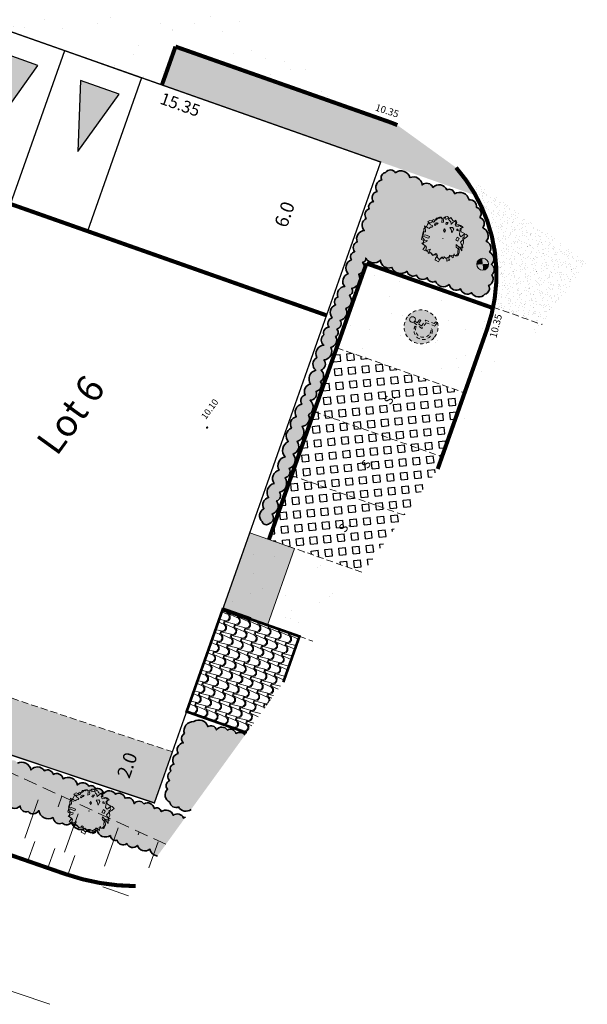
# Model space of a CAD drawing. Units: metres. Extents: x 1401738 to 1401938, y 5237178 to 5237735.
# Drawn here: x 1401798 to 1401819, y 5237187 to 5237224 of the extents above; entities that cross this region are included whole.
import ezdxf
from ezdxf.enums import TextEntityAlignment as Align

# ---------------------------------------------------------------- set-up
doc = ezdxf.new("R2010")
doc.units = ezdxf.units.M
doc.header["$LTSCALE"] = 2
doc.header["$PDMODE"] = 32
doc.header["$PDSIZE"] = 0.05
for name, pattern in [('AXES2', [1.125, 0.75, -0.125, 0.125, -0.125]), ('CACHE', [0.375, 0.25, -0.125]), ('CACHE2', [0.1875, 0.125, -0.0625]), ('INTERROMPU', [0.75, 0.5, -0.25])]:
    doc.linetypes.add(name, pattern=pattern)
doc.layers.get('0').update_dxf_attribs({"lineweight": 9})
for name, color, linetype, lineweight in [('_BORD-ROUTE', 7, 'INTERROMPU', 9), ('_BORDURE-A', 7, 'Continuous', 9), ('_TALUS-BAS', 5, 'CACHE', 9), ('_TALUS-HACH', 7, 'Continuous', 9), ('Compo-arbre-cépée', 96, 'Continuous', 9), ('Compo-bordure-CR3', 7, 'Continuous', 9), ('Compo-bordure-limite revetements', 7, 'CACHE2', 9), ('Compo-bordure-T2', 7, 'Continuous', 9), ('Compo-hachure-enrobés', 7, 'Continuous', 35), ('Compo-hachures-béton', 7, 'Continuous', 35), ('Compo-lots', 168, 'Continuous', 9), ('Compo-lots-cotation', 168, 'Continuous', 9), ('Compo-lots-numéros', 168, 'Continuous', 9), ('Compo-parking', 7, 'CACHE2', 9), ('Compo-parking-place', 7, 'CACHE2', 9), ('Compo-réglementaire-bande implantation', 1, 'CACHE2', 9), ('Compo-réglementaire-Entrée-obligatoire 5.8x6 SENS UNIQUE', 30, 'Continuous', 30), ('Compo-réglementaire-inconstructible', 1, 'Continuous', 9), ('Projet-EU-poste', 38, 'Continuous', 9), ('Projet-pts', 1, 'Continuous', 9), ('Projet-pts-Alt', 1, 'Continuous', 9), ('Projet-éclairage', 216, 'Continuous', 9), ('TopoAlt', 7, 'Continuous', 9), ('Topojis', 7, 'Continuous', 9)]:
    doc.layers.add(name, color=color, linetype=linetype, lineweight=lineweight)
for name, color, linetype, lineweight, true_color in [('Compo-hachure-dalle', 7, 'Continuous', 30, 0x70ae13), ('Compo-végétation-hachures-massif tapissant', 7, 'Continuous', 35, 0xc9d457), ('Compo-végétation-hachures-massifs-arbistif', 7, 'Continuous', 35, 0x96e196)]:
    doc.layers.add(name, color=color, linetype=linetype, lineweight=lineweight, true_color=true_color)
doc.styles.add('Arial', font='arial.ttf', dxfattribs={"width": 0.999})
doc.styles.add('Arial 1.0', font='arial.ttf', dxfattribs={"width": 0.99, "height": 0.2})
doc.styles.add('Arial 1.5', font='arial.ttf', dxfattribs={"width": 0.99, "height": 0.3})
doc.styles.add('comic', font='comic.ttf')
doc.styles.get("Standard").update_dxf_attribs({"font": 'romans.shx'})
pattern_1 = [(302.89, (1401809.742, 5237184.9582), (3.59542, 0.18152), [0, -2.25]), (57.89, (1401809.339, 5237185.286), (-3.59756, 0.13253), [0, -3.75]), (143.89, (1401809.339, 5237185.286), (-0.38317, -3.57955), [0, -3]), (170.89, (1401809.2567, 5237184.773), (1.28368, -3.36336), [0, -3]), (64.89, (1401808.261, 5237185.1957), (-3.5869, -0.3069), [0, -3]), (276.89, (1401808.261, 5237185.1957), (3.3111, -1.41298), [0, -3]), (42.89, (1401809.8738, 5237183.8846), (-3.44067, 1.05914), [0, -3.75]), (290.89, (1401810.203, 5237185.9368), (3.5546, -0.56998), [0, -3]), (165.89, (1401810.203, 5237185.9368), (0.98566, -3.46244), [0, -3]), (104.89, (1401809.7174, 5237185.7515), (-3.47554, 0.9384), [0, -1.5]), (238.89, (1401809.4706, 5237184.2123), (1.73928, -3.15197), [0, -1.86])]
pattern_2 = [(302.89016366, (-757594.541, 5352297.1377), (3.5954208998, 0.1815173366), [0, -2.25]), (57.89016366, (-757594.9443, 5352297.4655), (-3.597559516, 0.132534969), [0, -3.75]), (143.89016366, (-757594.9443, 5352297.4655), (-0.3831651865, -3.57955087), [0, -3]), (170.89016366, (-757595.0265, 5352296.9525), (1.2836794073, -3.363356533), [0, -3]), (64.89016366, (-757596.0222, 5352297.3752), (-3.5868958027, -0.3068851426), [0, -3]), (276.89016366, (-757596.0222, 5352297.3752), (3.3111148616, -1.4129820816), [0, -3]), (42.89016366, (-757594.4094, 5352296.064), (-3.440673074, 1.059135868), [0, -3.75]), (290.89016366, (-757594.0803, 5352298.1164), (3.554591903, -0.569979291), [0, -3]), (165.89016366, (-757594.0803, 5352298.1164), (0.985658783, -3.4624379783), [0, -3]), (104.89016366, (-757594.5658, 5352297.931), (-3.4755404173, 0.938412914), [0, -1.5]), (238.89016366, (-757594.8126, 5352296.392), (1.7392754844, -3.1519709356), [0, -1.86])]

# ---------------------------------------------------------------- blocks, each defined once
blk = doc.blocks.new('Accès 5.8x6')
at = {"layer": 'Compo-réglementaire-Entrée-obligatoire 5.8x6 SENS UNIQUE'}
h = blk.add_hatch(color=256, dxfattribs=at)
h.dxf.hatch_style = 1
h.paths.add_polyline_path([(3.345, -1.526), (0.846, -2.253), (0.845, -0.753)])
h = blk.add_hatch(color=256, dxfattribs=at)
h.dxf.hatch_style = 1
h.paths.add_polyline_path([(3.345, -4.692), (0.846, -5.42), (0.845, -3.92)])
at = {"layer": 'Compo-réglementaire-Entrée-obligatoire 5.8x6 SENS UNIQUE', "flags": 128}
blk.add_lwpolyline([(6, -6), (6, 0), (0, 0), (0, -6)], close=True, dxfattribs=at)
for points in [[(3.345, -1.526), (0.846, -2.253), (0.845, -0.753), (3.345, -1.526)], [(6, -3), (0, -3)], [(3.345, -4.692), (0.846, -5.42), (0.845, -3.92), (3.345, -4.692)]]:
    blk.add_lwpolyline(points, dxfattribs=at)
blk = doc.blocks.new('Tcpoint')
at = {"color": 0}
blk.add_point((0, 0), dxfattribs=at)
at = {"layer": 'TopoAlt'}
blk.add_attdef('ALT', (0.2, 0.2), '', height=0.24, dxfattribs=at)
blk = doc.blocks.new('m017')
h = blk.add_hatch(color=255)
h.dxf.hatch_style = 1
edge = h.paths.add_edge_path()
edge.add_arc((0, 0), 1.25, -90.01813, 90.01813, ccw=False)
edge.add_arc((-0.001, 0), 1.25, 89.98187, 270.01813, ccw=False)
for points in [[(0, 1.25, -1.000317), (0, -1.25, -1.000317), (0, 1.25)], [(-0.219, 0.3, 0.925596), (0.013, -0.819, 0.15097), (0.32, -0.68), (0.351, -0.781, -0.984304), (-0.592, 0.207, -0.156658), (-0.219, 0.395), (-0.219, 0.3)]]:
    blk.add_lwpolyline(points, format="xyb")
for points in [[(0, 0.633), (-0.042, 0.643), (-0.105, 0.691), (-0.127, 0.727), (-0.149, 0.764), (-0.16, 0.842), (-0.15, 0.884), (-0.139, 0.925), (-0.092, 0.988), (-0.055, 1.01), (-0.018, 1.032), (0.06, 1.043), (0.101, 1.033), (0.143, 1.022), (0.206, 0.975), (0.228, 0.938), (0.25, 0.902), (0.261, 0.823), (0.25, 0.782), (0.24, 0.741), (0.193, 0.677), (0.156, 0.655), (0.119, 0.634), (0.041, 0.622), (0, 0.633)], [(-0.067, 0.623), (0.063, 0.623), (0.063, 0.423), (0.363, 0.423), (0.363, 0.293), (0.063, 0.293), (0.063, 0.023), (0.594, 0.023), (0.774, -0.633), (0.954, -0.633), (0.954, -0.773), (0.654, -0.773), (0.474, -0.117), (-0.065, -0.117), (-0.065, 0.633)]]:
    blk.add_lwpolyline(points)
blk = doc.blocks.new('arbre caduc 23')
at = {"layer": 'Compo-arbre-cépée', "linetype": 'Continuous'}
for points in [[(1.01, 2.25), (1.16, 2.21), (0.98, 1.99), (0.97, 1.92), (1.09, 1.74), (1.29, 1.35), (1.54, 1.28), (1.66, 1.67), (1.8, 1.83), (2.09, 1.79), (2.04, 1.57), (2.01, 1.48), (1.91, 1.21), (1.84, 0.77), (2.01, 0.68), (2.14, 0.65), (2.51, 0.12), (2.18, 0.24), (1.62, 0.33), (1.68, 0.21), (1.79, 0.1), (2, 0.09), (2.16, 0.1), (2.38, -0.16), (2.46, -0.5), (2.43, -0.59), (2.23, -0.73), (2.02, -0.62), (2.06, -0.77), (2.21, -1.02), (1.73, -1.02), (1.9, -1.42), (2.04, -1.42), (1.91, -1.63), (1.86, -1.71), (1.71, -1.53), (1.64, -1.45), (1.39, -1.54), (1.41, -1.72), (1.14, -1.68), (1.14, -2.05), (1.18, -2.27), (0.9, -2.3), (0.76, -2.32), (0.69, -2.14), (0.71, -1.85), (0.55, -1.71), (0.42, -1.72), (0.39, -1.85), (0.28, -2.09), (0.09, -2.01), (-0.03, -1.99), (-0.24, -2.2), (-0.3, -1.7), (-0.65, -2.14), (-0.79, -2.17), (-0.94, -2.19), (-0.95, -2.04), (-0.94, -1.84), (-1.03, -1.73), (-1.29, -1.73), (-1.41, -1.72), (-1.11, -1.27), (-1.14, -1.15), (-1.35, -1.26), (-1.43, -1.37), (-1.69, -1.4), (-1.8, -1.12), (-1.57, -0.97), (-1.29, -0.92), (-1.14, -0.85), (-1.19, -0.67), (-1.64, -0.78), (-1.72, -0.88), (-1.92, -0.93), (-2.02, -0.64), (-1.84, -0.51), (-1.94, -0.35), (-2.3, -0.04), (-2.11, -0.01), (-1.87, 0), (-1.72, 0.01), (-1.68, 0.2), (-1.57, 0.31), (-1.57, 0.45), (-1.83, 0.42), (-1.9, 0.46), (-2.28, 0.52), (-2.16, 0.75), (-1.97, 0.83), (-1.72, 0.83), (-1.71, 0.91), (-1.73, 1.16), (-1.77, 1.35), (-1.64, 1.43), (-1.5, 1.49), (-1.51, 1.65), (-1.41, 1.74), (-1.2, 1.65), (-1, 1.31), (-0.89, 1.46), (-0.96, 1.59), (-1.04, 1.67), (-1.09, 1.85), (-1.04, 2.06), (-0.88, 2.18), (-0.7, 2.16), (-0.62, 2.03), (-0.46, 1.97), (-0.26, 1.93), (-0.08, 1.74), (-0.09, 1.81), (-0.06, 2), (0, 2.22), (0.06, 2.39), (0.27, 2.29), (0.27, 1.98), (0.47, 1.9), (0.68, 2.06), (0.68, 2.15), (0.8, 2.24)], [(-0.85, 1.83), (-0.78, 1.96), (-0.53, 2.19), (-0.56, 2.28), (-0.47, 2.31), (-0.31, 2.24), (-0.18, 2.18), (0, 2.23), (0.08, 2.24), (0.3, 2.2), (0.37, 2.08), (0.63, 2.18), (0.88, 2.16), (1.02, 2.09), (1.15, 1.81), (1.26, 1.74), (1.65, 1.79), (1.69, 1.69), (1.77, 1.56), (1.87, 1.45), (1.81, 1.28), (1.8, 1.26), (2, 1.11), (2.15, 0.92), (2.22, 0.62), (2.41, 0.44), (2, 0.31), (2.07, 0.04), (2.18, -0.16), (2.35, -0.38), (2.3, -0.65), (2.08, -0.77), (1.93, -0.92), (1.78, -1.14), (1.63, -1.51), (1.36, -1.51), (1.22, -1.62), (1.21, -1.78), (1.03, -2.02), (0.76, -1.98), (0.65, -1.83), (0.52, -1.85), (0.25, -2.02), (0.2, -2.07), (-0.06, -2), (-0.08, -1.99), (-0.19, -1.99), (-0.4, -2.11), (-0.69, -2.01), (-0.78, -1.78), (-0.96, -1.71), (-1.22, -1.73), (-1.35, -1.57), (-1.47, -1.26), (-1.62, -1.22), (-1.82, -1.09), (-1.83, -1.03), (-1.86, -0.91), (-1.89, -0.75), (-2.16, -0.36), (-2.13, -0.21), (-2.06, 0), (-2.11, 0.27), (-2.14, 0.46), (-1.85, 0.69), (-1.89, 0.84), (-1.93, 1.03), (-1.71, 1.12), (-1.65, 1.22), (-1.63, 1.35), (-1.6, 1.53), (-1.52, 1.58), (-1.45, 1.63), (-1.38, 1.67), (-1.25, 1.68), (-1.2, 1.77), (-1.17, 1.83), (-1.14, 1.85), (-1.03, 2.04)], [(-0.45, 1.45), (-0.55, 1.43), (-0.62, 1.59), (-0.48, 1.72), (-0.45, 1.73)], [(0.24, 1.3), (0.02, 1.39), (0.23, 1.57), (0.44, 1.49), (0.52, 1.07)], [(0.96, 1.63), (0.78, 1.73), (0.71, 1.67), (0.8, 1.56)], [(-1.29, 1.04), (-1.39, 1), (-1.45, 0.97), (-1.53, 0.83), (-1.49, 0.67), (-1.41, 0.65), (-1.37, 0.86), (-1.3, 0.89)], [(-0.2, 0.87), (-0.36, 0.94), (-0.36, 0.75), (-0.18, 0.65)], [(1.56, 0.72), (1.29, 0.69), (1.25, 1.02), (1.49, 1.01)]]:
    blk.add_lwpolyline(points, close=True, dxfattribs=at)
at = {"layer": 'Compo-arbre-cépée'}
blk.add_circle((0.09, 0.01), 0.0177, dxfattribs=at)
blk = doc.blocks.new('T014')
h = blk.add_hatch(color=255)
h.dxf.hatch_style = 1
edge = h.paths.add_edge_path()
edge.add_arc((0, 0), 0.25, 0, 360)
at = {"color": 0, "const_width": 0.25}
for points in [[(0, 0.125, 0.414214), (-0.125, 0, 1)], [(0, -0.125, 0.414214), (0.125, 0, 0.414214)]]:
    blk.add_lwpolyline(points, format="xyb", dxfattribs=at)
at = {"color": 0}
blk.add_circle((0, 0), 0.25, dxfattribs=at)

msp = doc.modelspace()

# ---------------------------------------------------------------- hatches: boundary and pattern name
at = {"layer": 'Compo-bordure-T2'}
h = msp.add_hatch(dxfattribs=at)
h.set_pattern_fill('G_TUILE_7', color=0, scale=0.4)
h.set_pattern_definition([(165.5378, (1401808.977177, 5237200.351656), (4.659654274, -1.21968164), [0.369389, -8.865328]), (70.568, (1401808.6195, 5237200.4439), (-0.24414, 0.51029), [0.032, -0.368]), (250.568, (1401808.7224, 5237200.83177), (0.24414, -0.51029), [0.112, -0.288]), (340.568, (1401808.68513, 5237200.72615), (0.51029, 0.24414), [0.04, -0.36]), (160.568, (1401808.6377, 5237200.47142), (-0.51029, -0.24414), [0.04, -0.36]), (250.568, (1401808.59996, 5237200.48473), (0.24414, -0.51029), [0.032, -0.368]), (250.568, (1401808.75257, 5237200.82112), (0.24414, -0.51029), [0.08, -0.32]), (335.5984, (1401808.725952, 5237200.745679), (4.39350771, -1.97410518), [0.369389, -8.865328]), (303.2642, (1401808.744813, 5237200.739025), (-4.682694063, 7.166057218), [0.105603, -10.4547]), (269.003, (1401808.80274, 5237200.65073), (0.1110655, -0.8875045), [0.101193, -1.163718]), (232.1332, (1401808.80098, 5237200.54955), (0.6433634, 0.621356), [0.101193, -1.163718]), (197.872, (1401808.73886, 5237200.469662), (-8.142625727, -2.641523427), [0.105603, -10.4547]), (270.793, (1401808.769678, 5237200.64118), (-0.045044876, 4.68166338), [0.080994, -8.018389]), (230.3432, (1401808.770798, 5237200.560194), (-2.97268181, -3.61706565), [0.080994, -8.018389]), (197.9735, (1401808.71911, 5237200.497838), (-6.23453852, -2.042187544), [0.085604, -8.47477]), (303.1627, (1401808.72285, 5237200.71284), (-3.573047086, 5.502120957), [0.085604, -8.47477])])
h.paths.add_polyline_path([(1401806.776, 5237197.277), (1401808.127, 5237199.143), (1401808.722, 5237200.832), (1401805.893, 5237201.83), (1401804.563, 5237198.058)])
at = {"layer": 'Compo-hachure-dalle'}
h = msp.add_hatch(dxfattribs=at)
h.set_pattern_fill('SQUARE', color=256, scale=0.08, angle=41.4)
h.set_pattern_definition([(5.7121, (1401867.2613, 5237250.89222), (-0.0252805, 0.2527388), [0.254, -0.254]), (95.7121, (1401867.2613, 5237250.89222), (-0.2527388, -0.0252805), [0.254, -0.254])])
h.paths.add_polyline_path([(1401811.055, 5237203.19), (1401813.781, 5237206.958), (1401814.784, 5237209.828), (1401810.119, 5237211.473), (1401807.599, 5237204.409)])
at = {"layer": 'Compo-hachure-enrobés', "lineweight": 35}
h = msp.add_hatch(dxfattribs=at)
h.set_pattern_fill('ALEA', color=256, scale=0.3, angle=-9.1098)
h.set_pattern_definition(pattern_2)
h.paths.add_polyline_path([(1401774.891, 5237236.629), (1401771.835, 5237232.405), (1401775.362, 5237231.161), (1401775.861, 5237232.576), (1401782.651, 5237230.18), (1401782.152, 5237228.766), (1401783.095, 5237228.433), (1401789.508, 5237226.171), (1401790.007, 5237227.585), (1401796.797, 5237225.19), (1401796.298, 5237223.776), (1401797.241, 5237223.443), (1401803.653, 5237221.181), (1401804.152, 5237222.595), (1401811.885, 5237219.867), (1401812.493, 5237219.58), (1401802.285, 5237226.966), (1401783.297, 5237233.664)])
h = msp.add_hatch(dxfattribs=at)
h.set_pattern_fill('ALEA', color=256, scale=0.3, angle=-9.1098)
h.set_pattern_definition(pattern_1)
h.paths.add_polyline_path([(1401815.857, 5237212.948), (1401811.192, 5237214.594), (1401811.192, 5237214.594), (1401810.094, 5237211.482), (1401812.452, 5237210.65), (1401814.773, 5237209.832)])
h = msp.add_hatch(dxfattribs=at)
h.set_pattern_fill('ALEA', color=256, scale=0.3, angle=-9.1098)
h.set_pattern_definition(pattern_2)
h.paths.add_polyline_path([(1401808.127, 5237199.143), (1401811.055, 5237203.19), (1401807.599, 5237204.409), (1401806.891, 5237204.659), (1401805.893, 5237201.83), (1401806.931, 5237201.464), (1401808.722, 5237200.832)])
edge = h.paths.add_edge_path()
edge.add_line((1401813.766, 5237206.938), (1401813.818, 5237207.009))
edge.add_line((1401813.818, 5237207.009), (1401815.642, 5237212.18))
edge.add_arc((1401809.984, 5237214.176), 6, 340.5681, 348.1979)
edge.add_line((1401815.857, 5237212.948), (1401813.766, 5237206.938))
h = msp.add_hatch(dxfattribs=at)
h.set_pattern_fill('ALEA', color=256, scale=0.3, angle=-9.1098)
h.set_pattern_definition(pattern_1)
edge = h.paths.add_edge_path()
edge.add_line((1401813.818, 5237207.009), (1401817.672, 5237212.337))
edge.add_line((1401817.672, 5237212.337), (1401815.863, 5237212.98))
edge.add_arc((1401809.984, 5237214.176), 6, 348.1979, 348.5086, ccw=False)
edge.add_arc((1401809.984, 5237214.176), 6, 340.5681, 348.1979, ccw=False)
edge.add_line((1401815.642, 5237212.18), (1401813.818, 5237207.009))
at = {"layer": 'Compo-hachures-béton'}
h = msp.add_hatch(dxfattribs=at)
h.set_pattern_fill('ALEA', color=256, scale=0.04, angle=36)
h.set_pattern_definition([(348, (0.03236, 0.0235), (0.321182691007, 0.356709516017), [0, -0.3]), (103, (-0.03654, 0.01627), (-0.351049776566, -0.32735921278), [0, -0.5]), (189, (-0.03654, 0.01627), (0.30207378767, -0.373030061285), [0, -0.4]), (216, (0.0042, -0.0398), (0.43850181954, -0.1952335885), [0, -0.4]), (110, (-0.12944, -0.09405), (-0.308538052446, -0.367701332623), [0, -0.4]), (322, (-0.12944, -0.09405), (0.44504825006, 0.17981116467), [0, -0.4]), (88, (0.14617, -0.06508), (-0.423814844356, -0.225346350145), [0, -0.5]), (336, (-0.01672, 0.15912), (0.388328157212, 0.282136920903), [0, -0.4]), (211, (-0.01672, 0.15912), (0.419817459315, -0.232708617533), [0, -0.4]), (150, (-0.0449, 0.09583), (-0.415692193708, -0.239999999812), [0, -0.2]), (284, (0.07726, -0.0723), (0.46140561384, -0.132305930845), [0, -0.248])])
edge = h.paths.add_edge_path()
edge.add_line((1401819.332, 5237214.631), (1401814.495, 5237218.131))
edge.add_arc((1401809.984, 5237214.176), 6, -11.4914, 41.2439, ccw=False)
edge.add_line((1401815.863, 5237212.98), (1401817.672, 5237212.337))
edge.add_line((1401817.672, 5237212.337), (1401819.332, 5237214.631))
at = {"layer": 'Compo-réglementaire-inconstructible'}
h = msp.add_hatch(color=21, dxfattribs=at)
h.dxf.hatch_style = 1
h.paths.add_polyline_path([(1401788.813, 5237199.554), (1401789.477, 5237201.435), (1401804.039, 5237196.574), (1401803.374, 5237194.688)])
at = {"layer": 'Compo-végétation-hachures-massif tapissant'}
h = msp.add_hatch(color=256, dxfattribs=at)
h.dxf.hatch_style = 1
edge = h.paths.add_edge_path()
edge.add_line((1401814.495, 5237218.131), (1401812.329, 5237219.698))
edge.add_arc((1401809.984, 5237214.176), 6, 66.9845, 70.5681)
edge.add_line((1401811.98, 5237219.834), (1401804.152, 5237222.595))
edge.add_line((1401804.152, 5237222.595), (1401803.653, 5237221.181))
edge.add_line((1401803.653, 5237221.181), (1401811.716, 5237218.336))
edge.add_line((1401811.716, 5237218.336), (1401815.223, 5237217.099))
edge.add_arc((1401809.984, 5237214.176), 6, 29.1585, 41.2439)
at = {"layer": 'Compo-végétation-hachures-massifs-arbistif'}
h = msp.add_hatch(color=256, dxfattribs=at)
h.dxf.hatch_style = 1
edge = h.paths.add_edge_path()
edge.add_arc((1401811.924, 5237217.765), 0.19, 97.5239, 207.5239)
edge.add_arc((1401811.817, 5237217.403), 0.281, 102.6631, 212.6631)
edge.add_arc((1401811.648, 5237217.015), 0.245, 105.8215, 215.8215)
edge.add_arc((1401811.463, 5237216.681), 0.191, 94.2442, 204.2442)
edge.add_arc((1401811.358, 5237216.392), 0.222, 108.1795, 218.1795)
edge.add_arc((1401811.305, 5237216.005), 0.277, 115.9545, 225.9545)
edge.add_arc((1401811.128, 5237215.508), 0.299, 93.1266, 203.1266)
edge.add_arc((1401810.934, 5237215.176), 0.229, 110.4929, 220.4929)
edge.add_arc((1401810.802, 5237214.834), 0.198, 102.4141, 212.4141)
edge.add_arc((1401810.755, 5237214.43), 0.32, 111.9838, 221.9838)
edge.add_arc((1401810.62, 5237213.933), 0.302, 110.112, 220.112)
edge.add_arc((1401810.401, 5237213.459), 0.279, 92.3692, 202.3692)
edge.add_arc((1401810.197, 5237213.177), 0.184, 107.2442, 217.2442)
edge.add_arc((1401810.156, 5237212.783), 0.302, 110.2787, 220.2787)
edge.add_arc((1401809.99, 5237212.375), 0.223, 106.8751, 216.8751)
edge.add_arc((1401809.816, 5237212.031), 0.21, 91.0197, 201.0197)
edge.add_arc((1401809.753, 5237211.769), 0.23, 125.532, 235.532)
edge.add_arc((1401809.654, 5237211.256), 0.326, 95.3517, 205.3517)
edge.add_arc((1401809.504, 5237210.87), 0.285, 120.3937, 230.3937)
edge.add_arc((1401809.404, 5237210.331), 0.329, 104.5003, 214.5003)
edge.add_arc((1401809.176, 5237209.876), 0.273, 99.139, 209.139)
edge.add_arc((1401808.993, 5237209.526), 0.224, 104.1315, 214.1315)
edge.add_arc((1401808.868, 5237209.096), 0.31, 101.2346, 211.2346)
edge.add_arc((1401808.66, 5237208.667), 0.275, 102.0756, 212.0756)
edge.add_arc((1401808.545, 5237208.228), 0.315, 111.9183, 221.9183)
edge.add_arc((1401808.45, 5237207.695), 0.351, 113.3339, 223.3339)
edge.add_arc((1401808.254, 5237207.134), 0.326, 100.4973, 210.4973)
edge.add_arc((1401808.051, 5237206.655), 0.323, 104.1652, 214.1652)
edge.add_arc((1401807.867, 5237206.145), 0.339, 104.0911, 214.0911)
edge.add_arc((1401807.643, 5237205.688), 0.273, 102.0854, 212.0854)
edge.add_arc((1401807.544, 5237205.282), 0.293, 116.9193, 226.9193)
edge.add_arc((1401807.507, 5237205.127), 0.173, 200.0541, 310.0541)
edge.add_arc((1401807.542, 5237205.203), 0.222, 289.8017, 399.8017)
edge.add_arc((1401807.625, 5237205.644), 0.311, 286.3118, 396.3118)
edge.add_arc((1401807.819, 5237206.028), 0.209, 285.9135, 395.9135)
edge.add_arc((1401807.903, 5237206.49), 0.349, 283.985, 393.985)
edge.add_arc((1401808.148, 5237206.907), 0.226, 281.535, 391.535)
edge.add_arc((1401808.227, 5237207.344), 0.338, 289.5827, 399.5827)
edge.add_arc((1401808.397, 5237207.844), 0.299, 287.7329, 397.7329)
edge.add_arc((1401808.532, 5237208.369), 0.357, 286.3911, 396.3911)
edge.add_arc((1401808.79, 5237208.877), 0.298, 275.7825, 385.7825)
edge.add_arc((1401808.898, 5237209.295), 0.33, 299.007, 409.007)
edge.add_arc((1401809.112, 5237209.785), 0.241, 270.5263, 380.5263)
edge.add_arc((1401809.288, 5237210.106), 0.242, 281.7813, 391.7813)
edge.add_arc((1401809.359, 5237210.45), 0.255, 301.8494, 411.8494)
edge.add_arc((1401809.436, 5237210.881), 0.244, 289.3247, 399.3247)
edge.add_arc((1401809.591, 5237211.358), 0.324, 276.0739, 386.0739)
edge.add_arc((1401809.832, 5237211.759), 0.263, 280.9429, 390.9429)
edge.add_arc((1401809.985, 5237212.048), 0.17, 295.2742, 405.2742)
edge.add_arc((1401810.047, 5237212.37), 0.21, 285.7885, 395.7885)
edge.add_arc((1401810.173, 5237212.788), 0.299, 278.5392, 388.5392)
edge.add_arc((1401810.331, 5237213.22), 0.307, 289.9618, 399.9618)
edge.add_arc((1401810.515, 5237213.573), 0.164, 287.9625, 397.9625)
edge.add_arc((1401810.594, 5237214.025), 0.354, 278.1975, 388.1975)
edge.add_arc((1401810.82, 5237214.466), 0.287, 287.4622, 397.4622)
edge.add_arc((1401811.052, 5237214.758), 0.117, 267.8059, 377.8059)
edge.add_arc((1401811.462, 5237214.945), 0.334, 206.9818, 316.9818)
edge.add_arc((1401812.012, 5237214.73), 0.306, 182.3444, 292.3444)
edge.add_arc((1401812.457, 5237214.572), 0.352, 200.9102, 310.9102)
edge.add_arc((1401812.91, 5237214.354), 0.227, 192.1882, 302.1882)
edge.add_arc((1401813.265, 5237214.253), 0.252, 201.3969, 311.3969)
edge.add_arc((1401813.627, 5237214.107), 0.2, 192.3675, 302.3675)
edge.add_arc((1401814.029, 5237214.051), 0.315, 200.9668, 310.9668)
edge.add_arc((1401814.503, 5237213.883), 0.277, 194.5858, 304.5858)
edge.add_arc((1401814.915, 5237213.726), 0.265, 195.4779, 305.4779)
edge.add_arc((1401815.33, 5237213.656), 0.299, 209.1686, 319.1686)
edge.add_arc((1401815.512, 5237213.668), 0.212, 282.1571, 392.1571)
edge.add_arc((1401815.612, 5237214.02), 0.252, 288.4271, 398.4271)
edge.add_arc((1401815.671, 5237214.362), 0.232, 306.7873, 416.7873)
edge.add_arc((1401815.602, 5237214.761), 0.283, 313.6866, 423.6866)
edge.add_arc((1401815.528, 5237215.17), 0.253, 322.0624, 432.0624)
edge.add_arc((1401815.367, 5237215.614), 0.314, 319.5311, 429.5311)
edge.add_arc((1401815.291, 5237216.065), 0.243, 319.9831, 429.9831)
edge.add_arc((1401815.182, 5237216.434), 0.238, 323.8123, 433.8123)
edge.add_arc((1401815.015, 5237216.702), 0.237, 350.2578, 460.2578)
edge.add_arc((1401814.625, 5237216.862), 0.355, 11.8643, 121.8643)
edge.add_arc((1401814.244, 5237217.137), 0.196, 7.8311, 117.8311)
edge.add_arc((1401813.865, 5237217.174), 0.318, 25.1301, 135.1301)
edge.add_arc((1401813.409, 5237217.307), 0.247, 21.72, 131.72)
edge.add_arc((1401812.927, 5237217.469), 0.319, 4.123, 114.123)
edge.add_arc((1401812.466, 5237217.665), 0.343, 16.0512, 126.0512)
edge.add_arc((1401812.078, 5237217.82), 0.223, 33.3309, 143.3309)
h = msp.add_hatch(color=256, dxfattribs=at)
h.dxf.hatch_style = 1
h.paths.add_polyline_path([(1401786.392, 5237200.229, 0.520567), (1401785.91, 5237200.378, 0.520567), (1401785.41, 5237200.459, 0.520567), (1401784.948, 5237200.637, 0.520567), (1401784.643, 5237200.73, 0.520567), (1401784.255, 5237200.832, 0.520567), (1401783.748, 5237201.078, 0.520567), (1401783.192, 5237201.187, 0.520567), (1401782.799, 5237201.389, 0.520567), (1401782.419, 5237201.518, 0.520567), (1401782.041, 5237201.636, 0.520567), (1401781.571, 5237201.805, 0.520567), (1401781.092, 5237201.928, 0.520567), (1401780.705, 5237201.994, 0.520567), (1401780.381, 5237202.211, 0.520567), (1401780.103, 5237202.258, 0.520567), (1401779.718, 5237202.362, 0.520567), (1401779.397, 5237202.429, 0.520567), (1401778.896, 5237202.666, 0.520567), (1401778.451, 5237202.749, 0.520567), (1401778.158, 5237202.89, 0.520567), (1401777.67, 5237203.051, 0.520567), (1401777.22, 5237203.262, 0.520567), (1401776.907, 5237203.389, 0.520567), (1401776.478, 5237203.494, 0.520567), (1401776.168, 5237203.584, 0.520567), (1401775.853, 5237203.734, 0.520567), (1401775.375, 5237203.764, 0.520567), (1401774.921, 5237203.929, 0.520567), (1401774.401, 5237204.137, 0.520567), (1401774.026, 5237204.245, 0.520567), (1401773.586, 5237204.426, 0.520567), (1401773.176, 5237204.547, 0.520567), (1401772.84, 5237204.75, 0.520567), (1401772.504, 5237204.813, 0.520567), (1401772.089, 5237204.958, 0.520567), (1401771.647, 5237205.18, 0.520567), (1401771.279, 5237205.168, 0.520567), (1401770.994, 5237205.385, 0.520567), (1401770.538, 5237205.533, 0.520567), (1401769.997, 5237205.703, 0.520567), (1401769.657, 5237205.682, 0.520567), (1401769.381, 5237205.9, 0.520567), (1401768.859, 5237205.967, 0.520567), (1401768.469, 5237206.214, 0.520567), (1401767.939, 5237206.362, 0.520567), (1401767.59, 5237206.479, 0.520567), (1401767.251, 5237206.597, 0.520567), (1401766.787, 5237206.791, 0.520567), (1401766.448, 5237206.831, 0.520567), (1401765.922, 5237207.017, 0.520567), (1401765.402, 5237207.116, 0.520567), (1401765.128, 5237207.367, 0.520567), (1401764.722, 5237207.395, 0.520567), (1401764.396, 5237207.485, 0.520567), (1401764.028, 5237207.598, 0.520567), (1401763.753, 5237207.768, 0.520567), (1401763.338, 5237207.925, 0.520567), (1401762.93, 5237208.05, 0.520567), (1401762.608, 5237208.119, 0.520567), (1401762.293, 5237208.196, 0.43283), (1401761.958, 5237208.313), (1401766.353, 5237205.134, 0.195375), (1401766.584, 5237205.222, 0.520567), (1401766.957, 5237205.039, 0.520567), (1401767.382, 5237204.84, 0.520567), (1401767.838, 5237204.756, 0.520567), (1401768.141, 5237204.646, 0.520567), (1401768.527, 5237204.508, 0.520567), (1401768.851, 5237204.432, 0.520567), (1401769.157, 5237204.348, 0.520567), (1401769.643, 5237204.238, 0.520567), (1401770.008, 5237204.128, 0.520567), (1401770.23, 5237203.899, 0.520567), (1401770.717, 5237203.806, 0.520567), (1401771.075, 5237203.655, 0.520567), (1401771.488, 5237203.594, 0.520567), (1401771.926, 5237203.381, 0.520567), (1401772.379, 5237203.19, 0.520567), (1401772.858, 5237203.15, 0.520567), (1401773.37, 5237202.917, 0.520567), (1401773.878, 5237202.719, 0.520567), (1401774.331, 5237202.584, 0.520567), (1401774.814, 5237202.528, 0.520567), (1401775.289, 5237202.268, 0.520567), (1401775.719, 5237202.116, 0.520567), (1401776.189, 5237202.056, 0.520567), (1401776.477, 5237201.879, 0.520567), (1401776.973, 5237201.701, 0.520567), (1401777.495, 5237201.57, 0.520567), (1401777.728, 5237201.409, 0.520567), (1401778.158, 5237201.345, 0.520567), (1401778.506, 5237201.186, 0.520567), (1401778.897, 5237201.064, 0.520567), (1401779.164, 5237200.963, 0.520567), (1401779.594, 5237200.84, 0.520567), (1401779.974, 5237200.689, 0.520567), (1401780.385, 5237200.591, 0.520567), (1401780.824, 5237200.416, 0.520567), (1401781.279, 5237200.346, 0.520567), (1401781.541, 5237200.139, 0.520567), (1401781.852, 5237200.087, 0.520567), (1401782.236, 5237200.031, 0.520567), (1401782.533, 5237199.814, 0.520567), (1401782.863, 5237199.715, 0.520567), (1401783.183, 5237199.645, 0.520567), (1401783.713, 5237199.445, 0.520567), (1401783.959, 5237199.345, 0.520567), (1401784.415, 5237199.313, 0.520567), (1401784.685, 5237199.056, 0.520567), (1401785.207, 5237198.949, 0.520567), (1401785.717, 5237198.763, 0.520567), (1401785.995, 5237198.666, 0.520567), (1401786.52, 5237198.608, 0.520567), (1401787.008, 5237198.341, 0.520567), (1401787.477, 5237198.269, 0.520567), (1401787.927, 5237198.143, 0.520567), (1401788.307, 5237197.857, 0.520567), (1401788.85, 5237197.809, 0.520567), (1401789.386, 5237197.643, 0.520567), (1401789.897, 5237197.407, 0.520567), (1401790.123, 5237197.279, 0.520567), (1401790.644, 5237197.087, 0.520567), (1401791.052, 5237197.088, 0.520567), (1401791.516, 5237196.856, 0.520567), (1401791.758, 5237196.714, 0.520567), (1401792.076, 5237196.635, 0.520567), (1401792.578, 5237196.574, 0.520567), (1401792.9, 5237196.364, 0.520567), (1401793.271, 5237196.214, 0.520567), (1401793.598, 5237196.234, 0.520567), (1401793.866, 5237196.05, 0.520567), (1401794.219, 5237195.887, 0.520567), (1401794.745, 5237195.728, 0.520567), (1401795.13, 5237195.663, 0.520567), (1401795.606, 5237195.523, 0.520567), (1401796.071, 5237195.357, 0.520567), (1401796.553, 5237195.257, 0.520567), (1401796.939, 5237195.033, 0.520567), (1401797.474, 5237194.921, 0.520567), (1401797.923, 5237194.673, 0.520567), (1401798.431, 5237194.572, 0.520567), (1401798.717, 5237194.367, 0.520567), (1401799.11, 5237194.405, 0.520567), (1401799.639, 5237194.144, 0.520567), (1401799.98, 5237193.943, 0.520567), (1401800.325, 5237193.985, 0.520567), (1401800.818, 5237193.748, 0.520567), (1401801.257, 5237193.681, 0.520567), (1401801.756, 5237193.484, 0.520567), (1401801.999, 5237193.313, 0.520567), (1401802.356, 5237193.185, 0.520567), (1401802.749, 5237193.116, 0.520567), (1401803.207, 5237192.975, 0.309418), (1401803.484, 5237192.726), (1401804.459, 5237194.074, 0.601503), (1401804.075, 5237194.225, 0.520567), (1401803.626, 5237194.365, 0.520567), (1401803.367, 5237194.477, 0.520567), (1401802.987, 5237194.657, 0.520567), (1401802.629, 5237194.658, 0.520567), (1401802.293, 5237194.859, 0.520567), (1401801.94, 5237195.01, 0.520567), (1401801.496, 5237195.03, 0.520567), (1401801.2, 5237195.199, 0.520567), (1401800.961, 5237195.301, 0.520567), (1401800.539, 5237195.348, 0.520567), (1401800.008, 5237195.58, 0.520567), (1401799.644, 5237195.738, 0.520567), (1401799.321, 5237195.873, 0.520567), (1401798.825, 5237195.9, 0.520567), (1401798.329, 5237196.148, 0.520567), (1401798.022, 5237196.212, 0.520567), (1401797.72, 5237196.402, 0.520567), (1401797.341, 5237196.529, 0.520567), (1401796.974, 5237196.572, 0.520567), (1401796.592, 5237196.752, 0.520567), (1401796.217, 5237196.929, 0.520567), (1401795.693, 5237197.065, 0.520567), (1401795.378, 5237197.127, 0.520567), (1401794.948, 5237197.231, 0.520567), (1401794.64, 5237197.414, 0.520567), (1401794.084, 5237197.491, 0.520567), (1401793.614, 5237197.718, 0.520567), (1401793.245, 5237197.863, 0.520567), (1401792.915, 5237197.958, 0.520567), (1401792.445, 5237198.037, 0.520567), (1401791.984, 5237198.277, 0.520567), (1401791.471, 5237198.519, 0.520567), (1401791.055, 5237198.583, 0.520567), (1401790.737, 5237198.629, 0.520567), (1401790.321, 5237198.811, 0.520567), (1401789.928, 5237198.992, 0.520567), (1401789.587, 5237199.06, 0.520567), (1401789.055, 5237199.251, 0.520567), (1401788.808, 5237199.38, 0.520567), (1401788.37, 5237199.432, 0.520567), (1401787.98, 5237199.621, 0.520567), (1401787.512, 5237199.682, 0.520567), (1401787.134, 5237199.867, 0.520567), (1401786.69, 5237199.978, 0.520567)])
h = msp.add_hatch(color=256, dxfattribs=at)
h.dxf.hatch_style = 1
h.paths.add_polyline_path([(1401806.722, 5237197.202, 0.356097), (1401806.376, 5237197.249, 0.520567), (1401806.065, 5237197.377, 0.520567), (1401805.663, 5237197.381, 0.520567), (1401805.343, 5237197.502, 0.520567), (1401804.83, 5237197.687, 0.520567), (1401804.479, 5237197.244, 0.520567), (1401804.441, 5237196.903, 0.520567), (1401804.246, 5237196.512, 0.520567), (1401804.097, 5237196.113, 0.520567), (1401803.98, 5237195.854, 0.520567), (1401803.937, 5237195.508, 0.520567), (1401803.858, 5237195.189, 0.520567), (1401803.942, 5237194.715, 0.520567), (1401804.262, 5237194.542, 0.46907), (1401804.731, 5237194.45)])
at = {"layer": 'Projet-EU-poste'}
h = msp.add_hatch(color=255, dxfattribs=at)
h.dxf.hatch_style = 1
h.paths.add_polyline_path([(1401805.893, 5237201.83), (1401806.891, 5237204.659), (1401808.542, 5237204.077), (1401807.544, 5237201.248)])
h = msp.add_hatch(color=256, dxfattribs=at)
h.dxf.hatch_style = 1
h.paths.add_polyline_path([(1401806.712, 5237203.352), (1401807.648, 5237203), (1401808, 5237203.936), (1401807.064, 5237204.288)])
h.paths.add_polyline_path([(1401806.613, 5237202.989), (1401806.28, 5237202.046), (1401807.223, 5237201.714), (1401807.556, 5237202.657)])

# ---------------------------------------------------------------- linework, layer by layer
at = {"layer": '_BORD-ROUTE', "flags": 128}
msp.add_lwpolyline([(1401802.419, 5237191.255), (1401795.032, 5237193.842), (1401783.513, 5237197.82), (1401770.653, 5237202.15), (1401770.327, 5237202.258)], dxfattribs=at)
at = {"layer": '_BORDURE-A', "flags": 128}
msp.add_lwpolyline([(1401799.526, 5237187.256), (1401793.451, 5237189.306), (1401783.619, 5237192.642)], dxfattribs=at)
at = {"layer": '_TALUS-BAS', "flags": 128}
msp.add_lwpolyline([(1401803.8, 5237193.163), (1401796.167, 5237196.684), (1401784.267, 5237199.897), (1401771.15, 5237204.14), (1401764.626, 5237206.383)], dxfattribs=at)
at = {"layer": '_TALUS-HACH'}
for p, q in [((1401798.594, 5237193.389), (1401799.09, 5237194.805)), ((1401799.827, 5237194.547), (1401799.962, 5237194.934)), ((1401800.067, 5237192.873), (1401800.563, 5237194.289)), ((1401801.541, 5237192.357), (1401802.036, 5237193.773)), ((1401802.773, 5237193.515), (1401802.81, 5237193.62)), ((1401798.715, 5237192.552), (1401798.963, 5237193.26)), ((1401803.173, 5237192.297), (1401803.51, 5237193.257)), ((1401799.451, 5237192.294), (1401799.699, 5237193.002)), ((1401800.188, 5237192.036), (1401800.436, 5237192.744))]:
    msp.add_line(p, q, dxfattribs=at)
at = {"layer": 'Compo-bordure-CR3', "const_width": 0.15, "flags": 128}
for points in [[(1401803.653, 5237221.181), (1401804.152, 5237222.595)], [(1401811.192, 5237214.594), (1401808.676, 5237207.464), (1401807.599, 5237204.409)], [(1401811.192, 5237214.594), (1401815.857, 5237212.948)], [(1401806.931, 5237201.464), (1401805.893, 5237201.83)]]:
    msp.add_lwpolyline(points, dxfattribs=at)
for points in [[(1401811.885, 5237219.867), (1401804.152, 5237222.595), (1401811.98, 5237219.834, -0.015638), (1401812.329, 5237219.698, -0.015638)], [(1401814.495, 5237218.131, -0.271112), (1401815.642, 5237212.18), (1401813.818, 5237207.009)], [(1401802.681, 5237191.617, -0.082321), (1401800.103, 5237192.059), (1401783.513, 5237197.82)]]:
    msp.add_lwpolyline(points, format="xyb", dxfattribs=at)
at = {"layer": 'Compo-bordure-limite revetements', "flags": 128}
msp.add_lwpolyline([(1401815.863, 5237212.98), (1401817.672, 5237212.337)], dxfattribs=at)
at = {"layer": 'Compo-bordure-T2', "const_width": 0.1, "flags": 128}
msp.add_lwpolyline([(1401808.127, 5237199.143), (1401808.722, 5237200.832), (1401805.893, 5237201.83), (1401804.563, 5237198.058), (1401806.776, 5237197.277)], dxfattribs=at)
at = {"layer": 'Compo-lots', "const_width": 0.05, "flags": 128}
msp.add_lwpolyline([(1401788.813, 5237199.554), (1401803.374, 5237194.688), (1401811.716, 5237218.336), (1401797.241, 5237223.443)], close=True, dxfattribs=at)
at = {"layer": 'Compo-parking', "flags": 128}
for points in [[(1401811.192, 5237214.594), (1401815.907, 5237212.931)], [(1401810.094, 5237211.482), (1401814.809, 5237209.819)], [(1401810.094, 5237211.482), (1401814.809, 5237209.819)], [(1401809.262, 5237209.125), (1401813.978, 5237207.461)], [(1401809.262, 5237209.125), (1401813.978, 5237207.461)], [(1401808.431, 5237206.767), (1401812.583, 5237205.302)], [(1401808.431, 5237206.767), (1401812.583, 5237205.302)], [(1401807.599, 5237204.409), (1401811.055, 5237203.19)], [(1401808.361, 5237200.959), (1401809.221, 5237200.656)]]:
    msp.add_lwpolyline(points, dxfattribs=at)
at = {"layer": 'Compo-réglementaire-bande implantation', "linetype": 'AXES2', "ltscale": 0.7, "const_width": 0.15, "flags": 128}
msp.add_lwpolyline([(1401809.72, 5237212.678), (1401768.168, 5237227.337)], dxfattribs=at)
at = {"layer": 'Compo-réglementaire-inconstructible', "linetype": 'CACHE2', "flags": 128}
msp.add_lwpolyline([(1401804.055, 5237196.568), (1401757.219, 5237212.203)], dxfattribs=at)
at = {"layer": 'Compo-végétation-hachures-massifs-arbistif', "flags": 128}
msp.add_lwpolyline([(1401811.9, 5237217.953, 0.520567), (1401811.756, 5237217.677, 0.520567), (1401811.581, 5237217.251, 0.520567), (1401811.449, 5237216.871, 0.520567), (1401811.289, 5237216.603, 0.520567), (1401811.183, 5237216.254, 0.520567), (1401811.112, 5237215.806, 0.520567), (1401810.853, 5237215.39, 0.520567), (1401810.759, 5237215.027, 0.520567), (1401810.635, 5237214.727, 0.520567), (1401810.517, 5237214.216, 0.520567), (1401810.389, 5237213.738, 0.520567), (1401810.143, 5237213.353, 0.520567), (1401810.051, 5237213.066, 0.520567), (1401809.925, 5237212.588, 0.520567), (1401809.812, 5237212.241, 0.520567), (1401809.62, 5237211.956, 0.520567), (1401809.623, 5237211.58, 0.520567), (1401809.359, 5237211.116, 0.520567), (1401809.322, 5237210.65, 0.520567), (1401809.133, 5237210.145, 0.520567), (1401808.938, 5237209.743, 0.520567), (1401808.808, 5237209.4, 0.520567), (1401808.603, 5237208.936, 0.520567), (1401808.427, 5237208.521, 0.520567), (1401808.311, 5237208.018, 0.520567), (1401808.194, 5237207.455, 0.520567), (1401807.972, 5237206.968, 0.520567), (1401807.784, 5237206.474, 0.520567), (1401807.586, 5237205.955, 0.520567), (1401807.412, 5237205.542, 0.520567), (1401807.344, 5237205.068, 0.520567), (1401807.618, 5237204.995, 0.520567), (1401807.713, 5237205.345, 0.520567), (1401807.876, 5237205.828, 0.520567), (1401807.988, 5237206.151, 0.520567), (1401808.193, 5237206.685, 0.520567), (1401808.341, 5237207.025, 0.520567), (1401808.488, 5237207.559, 0.520567), (1401808.633, 5237208.027, 0.520567), (1401808.82, 5237208.581, 0.520567), (1401809.058, 5237209.006, 0.520567), (1401809.114, 5237209.544, 0.520567), (1401809.337, 5237209.869, 0.520567), (1401809.494, 5237210.234, 0.520567), (1401809.517, 5237210.651, 0.520567), (1401809.625, 5237211.036, 0.520567), (1401809.882, 5237211.501, 0.520567), (1401810.057, 5237211.894, 0.520567), (1401810.104, 5237212.168, 0.520567), (1401810.217, 5237212.493, 0.520567), (1401810.435, 5237212.931, 0.520567), (1401810.566, 5237213.417, 0.520567), (1401810.645, 5237213.674, 0.520567), (1401810.906, 5237214.192, 0.520567), (1401811.048, 5237214.64, 0.520567), (1401811.164, 5237214.793, 0.520567), (1401811.706, 5237214.717, 0.520567), (1401812.128, 5237214.446, 0.520567), (1401812.688, 5237214.306, 0.520567), (1401813.031, 5237214.161, 0.520567), (1401813.432, 5237214.065, 0.520567), (1401813.734, 5237213.938, 0.520567), (1401814.235, 5237213.813, 0.520567), (1401814.66, 5237213.655, 0.520567), (1401815.069, 5237213.51, 0.520567), (1401815.557, 5237213.46, 0.520567), (1401815.692, 5237213.781, 0.520567), (1401815.809, 5237214.177, 0.520567), (1401815.798, 5237214.556, 0.520567), (1401815.728, 5237215.014, 0.520567), (1401815.606, 5237215.41, 0.520567), (1401815.477, 5237215.909, 0.520567), (1401815.374, 5237216.293, 0.520567), (1401815.248, 5237216.662, 0.520567), (1401814.973, 5237216.935, 0.520567), (1401814.438, 5237217.163, 0.520567), (1401814.153, 5237217.31, 0.520567), (1401813.639, 5237217.399, 0.520567), (1401813.245, 5237217.492, 0.520567), (1401812.796, 5237217.76, 0.520567), (1401812.264, 5237217.943, 0.520567)], format="xyb", close=True, dxfattribs=at)
for points in [[(1401806.722, 5237197.202, 0.356097), (1401806.376, 5237197.249, 0.520567), (1401806.065, 5237197.377, 0.520567), (1401805.663, 5237197.381, 0.520567), (1401805.343, 5237197.502, 0.520567), (1401804.83, 5237197.687, 0.520567), (1401804.479, 5237197.244, 0.520567), (1401804.441, 5237196.903, 0.520567), (1401804.246, 5237196.512, 0.520567), (1401804.097, 5237196.113, 0.520567), (1401803.98, 5237195.854, 0.520567), (1401803.937, 5237195.508, 0.520567), (1401803.858, 5237195.189, 0.520567), (1401803.942, 5237194.715, 0.520567), (1401804.262, 5237194.542, 0.46907), (1401804.731, 5237194.45, 0.46907)], [(1401804.521, 5237194.16, 0.071366), (1401804.446, 5237194.13, 0.520567), (1401804.075, 5237194.225, 0.520567), (1401803.626, 5237194.365, 0.520567), (1401803.367, 5237194.477, 0.520567), (1401802.987, 5237194.657, 0.520567), (1401802.629, 5237194.658, 0.520567), (1401802.293, 5237194.859, 0.520567), (1401801.94, 5237195.01, 0.520567), (1401801.496, 5237195.03, 0.520567), (1401801.2, 5237195.199, 0.520567), (1401800.961, 5237195.301, 0.520567), (1401800.539, 5237195.348, 0.520567), (1401800.008, 5237195.58, 0.520567), (1401799.644, 5237195.738, 0.520567), (1401799.321, 5237195.873, 0.520567), (1401798.825, 5237195.9, 0.520567), (1401798.329, 5237196.148, 0.520567)], [(1401797.923, 5237194.673, 0.520567), (1401798.431, 5237194.572, 0.520567), (1401798.717, 5237194.367, 0.520567), (1401799.11, 5237194.405, 0.520567), (1401799.639, 5237194.144, 0.520567), (1401799.98, 5237193.943, 0.520567), (1401800.325, 5237193.985, 0.520567), (1401800.818, 5237193.748, 0.520567), (1401801.257, 5237193.681, 0.520567), (1401801.756, 5237193.484, 0.520567), (1401801.999, 5237193.313, 0.520567), (1401802.356, 5237193.185, 0.520567), (1401802.749, 5237193.116, 0.520567), (1401803.207, 5237192.975, 0.309418), (1401803.484, 5237192.726, 0.309418)]]:
    msp.add_lwpolyline(points, format="xyb", dxfattribs=at)
at = {"layer": 'Projet-EU-poste', "color": 0, "linetype": 'ByBlock'}
msp.add_lwpolyline([(1401805.893, 5237201.83), (1401807.544, 5237201.248), (1401808.542, 5237204.077), (1401806.891, 5237204.659)], close=True, dxfattribs=at)

# ---------------------------------------------------------------- block references
at = {"layer": 'Compo-arbre-cépée', "xscale": 0.3456943530055342, "yscale": 0.3456943530055342, "zscale": 0.3456943530055342, "rotation": 324.0451254412022}
for p in [(1401813.982, 5237215.531), (1401800.938, 5237194.407)]:
    msp.add_blockref('arbre caduc 23', p, dxfattribs=at)
at = {"layer": 'Compo-parking-place', "linetype": 'ByBlock', "xscale": 0.5, "yscale": 0.5, "rotation": 53.00026036414554}
msp.add_blockref('m017', (1401813.207, 5237212.253), dxfattribs=at)
at = {"layer": 'Compo-réglementaire-Entrée-obligatoire 5.8x6 SENS UNIQUE', "yscale": -1, "rotation": 250.5681080024686}
msp.add_blockref('Accès 5.8x6', (1401797.241, 5237223.443), dxfattribs=at)
at = {"layer": 'Projet-pts'}
ref = msp.add_blockref('Tcpoint', (1401811.98, 5237219.834), dxfattribs=dict(at, xscale=3, yscale=3, rotation=342.0946783865864))
ref.add_attrib('ALT', '10.35', (1401811.49, 5237220.241), dxfattribs={"layer": 'Projet-pts-Alt', "height": 0.26, "rotation": 342.0947, "style": 'comic', "oblique": 18, "width": 0.999})
ref = msp.add_blockref('Tcpoint', (1401815.857, 5237212.948), dxfattribs=dict(at, xscale=3, yscale=3, rotation=75.76201906752263))
ref.add_attrib('ALT', '10.35', (1401815.978, 5237211.826), dxfattribs={"layer": 'Projet-pts-Alt', "height": 0.26, "rotation": 75.762, "style": 'comic', "oblique": 18, "width": 0.999})
at = {"layer": 'Projet-éclairage', "xscale": 0.8749999999999998, "yscale": 0.8749999999999998, "rotation": 184.224222188119}
msp.add_blockref('T014', (1401815.477, 5237214.565), dxfattribs=at)
at = {"layer": 'Topojis'}
ref = msp.add_blockref('Tcpoint', (1401805.316, 5237208.539, 10.1), dxfattribs=dict(at, rotation=54.11422165526565))
ref.add_attrib('ALT', '10.10', (1401805.271, 5237208.819, 10.1), dxfattribs={"layer": 'TopoAlt', "height": 0.24, "rotation": 54.1142, "oblique": 18})

# ---------------------------------------------------------------- texts
at = {"layer": 'Compo-lots-cotation', "style": 'Arial', "width": 0.999}
msp.add_text('15.35', height=0.44, rotation=340.5681, dxfattribs=at).set_placement((1401804.399, 5237220.663), align=Align.TOP_CENTER)
at = {"layer": 'Compo-lots-numéros', "style": 'Arial 1.5', "width": 0.99}
msp.add_text('Lot 6', height=1, rotation=54.1143, dxfattribs=at).set_placement((1401800.286, 5237209.005), align=Align.MIDDLE_CENTER)
at = {"layer": 'Compo-parking-place', "ltscale": 0.5, "style": 'comic'}
for p in [(1401812.077, 5237209.572), (1401811.245, 5237207.214), (1401810.413, 5237204.857)]:
    msp.add_text('S.', height=0.32, rotation=54.1143, dxfattribs=at).set_placement(p, align=Align.MIDDLE)
at = {"layer": 'Compo-réglementaire-bande implantation', "style": 'Arial 1.0', "width": 0.99}
for s, rotation, p in [('6.0', 70.4991, (1401808.409, 5237216.322)), ('2.0', 70.5681, (1401802.607, 5237195.998))]:
    msp.add_text(s, height=0.5, rotation=rotation, dxfattribs=at).set_placement(p, align=Align.CENTER)

doc.saveas('drawing.dxf')
